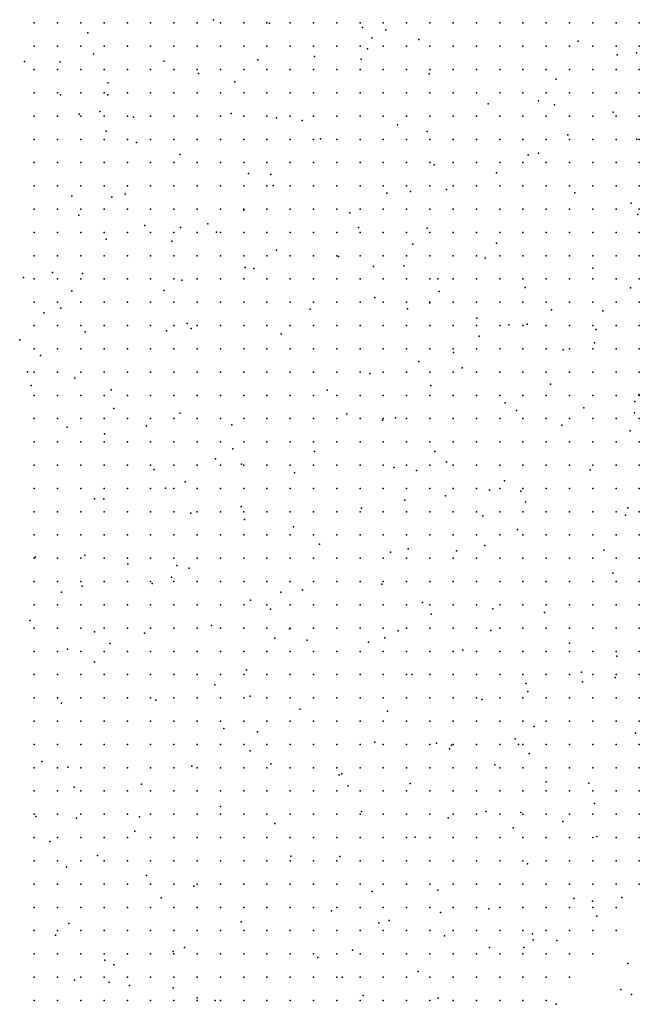
# Model space of a CAD drawing. Units: metres. Extents: x 267488 to 287488, y 8958402 to 8978402.
# Drawn here: x 286717 to 286850, y 8962291 to 8962503 of the extents above; entities that cross this region are included whole.
import ezdxf

# ---------------------------------------------------------------- set-up
doc = ezdxf.new("R2010")
doc.units = ezdxf.units.M
doc.header["$MEASUREMENT"] = 0
doc.layers.add('LIDAR_Model_Key_Point_Mass_Poin', color=7, linetype='Continuous')
doc.layers.add('LIDAR_Unclassified', color=7, linetype='Continuous')

msp = doc.modelspace()

# ---------------------------------------------------------------- linework, layer by layer
at = {"layer": 'LIDAR_Model_Key_Point_Mass_Poin'}
for p in [(286758.67, 8962502.6, 114.07), (286770.66, 8962501.82, 113.5), (286731.63, 8962499.81, 114.49), (286790.68, 8962500.92, 113.55), (286795.68, 8962500.43, 112.98), (286792.66, 8962498.73, 113), (286802.79, 8962498.35, 112.98), (286836.97, 8962498.02, 111.07), (286732.83, 8962495.26, 114.54), (286791.73, 8962496.33, 113.03), (286845.4, 8962495.04, 110.54), (286849.52, 8962495.48, 109.48), (286718.04, 8962493.59, 114.45), (286725.66, 8962493.57, 114.61), (286748.04, 8962493.71, 114.14), (286768.13, 8962493.96, 114), (286780.33, 8962494.68, 113.57), (286790.36, 8962494.14, 113.08), (286755.4, 8962491.01, 114.03), (286805, 8962490.94, 113.12), (286736.01, 8962489.02, 114.55), (286763.23, 8962489.25, 114.09), (286832.3, 8962489.81, 112.12), (286725.74, 8962486.48, 114.05), (286735.93, 8962486.44, 114.41), (286817.67, 8962484.55, 112.55), (286828.45, 8962485.19, 112.05), (286729.78, 8962482.31, 114.02), (286734.18, 8962482.9, 114.05), (286762.46, 8962482.43, 114.05), (286831.89, 8962484.28, 112.14), (286844.55, 8962482.7, 111.13), (286741.46, 8962481.66, 113.99), (286772.14, 8962481.54, 114.07), (286777.67, 8962480.93, 114.46), (286735.55, 8962478.67, 114.52), (286798.19, 8962479.99, 113.05), (286804.53, 8962478.6, 113), (286742.11, 8962476.24, 114.1), (286781.65, 8962477, 113.92), (286834.79, 8962477.87, 111.99), (286849.6, 8962476.92, 110.54), (286828.5, 8962473.95, 112.1), (286751.47, 8962473.67, 114.02), (286826.27, 8962473.54, 112.08), (286806.02, 8962471.43, 112.55), (286819.44, 8962469.71, 112.05), (286766.16, 8962469.57, 114.06), (286770.98, 8962469.34, 113.65), (286771.46, 8962466.95, 113.57), (286801, 8962465.68, 113.06), (286808.72, 8962466.15, 112.51), (286836.31, 8962465.4, 111.07), (286728.23, 8962464.65, 113.53), (286736.76, 8962464.47, 114.02), (286739.66, 8962465.14, 113.66), (286795.89, 8962465.35, 113.1), (286765.17, 8962461.65, 113.53), (286848.42, 8962463.2, 110.69), (286729.73, 8962460.57, 113.15), (286787.9, 8962461.13, 113.43), (286849.81, 8962460.73, 110.47), (286743.88, 8962458.36, 113.56), (286751.53, 8962457.97, 113.48), (286757.45, 8962458.76, 113.53), (286759.27, 8962456.95, 113.9), (286789.8, 8962457.92, 113.61), (286804.56, 8962457.82, 112.5), (286735.6, 8962455.44, 113.52), (286749.69, 8962455.01, 113.55), (286772.18, 8962453.08, 113.46), (286801.46, 8962454.39, 113.23), (286819.45, 8962454.61, 111.45), (286785.47, 8962451.71, 113), (286817, 8962451.36, 111.58), (286765.42, 8962449.37, 113.64), (286767.3, 8962449.18, 113.2), (286793.01, 8962449.56, 112.59), (286799.54, 8962449.71, 112.56), (286840.17, 8962449.19, 109.53), (286717.79, 8962447.2, 112.02), (286724.02, 8962448.3, 112.54), (286730.49, 8962448.06, 112.93), (286751.82, 8962446.64, 113.15), (286806.81, 8962446.94, 112.04), (286728.18, 8962444.37, 113.08), (286748.01, 8962444.43, 113.1), (286825.64, 8962445.04, 110.5), (286848.24, 8962445.01, 109.05), (286793.31, 8962442.88, 112.15), (286807.11, 8962444.2, 112.14), (286725.85, 8962440.65, 112.55), (286779.43, 8962440.4, 113.04), (286800.3, 8962440.46, 111.52), (286805.11, 8962441.75, 111.53), (286831.28, 8962440.24, 109.45), (286842.29, 8962440.06, 108.5), (286722.15, 8962439.59, 112.6), (286815.25, 8962438.45, 111.16), (286748.56, 8962435.77, 113.05), (286752.99, 8962437.33, 113), (286753.82, 8962436.26, 113.17), (286822.11, 8962437.07, 110.58), (286826.02, 8962437.2, 110.59), (286840.76, 8962436.04, 108.11), (286716.99, 8962433.83, 111.55), (286731.07, 8962435.51, 112.91), (286773.18, 8962435.1, 113.02), (286815.75, 8962434.59, 110.5), (286833.74, 8962431.68, 108.56), (286840.47, 8962433.16, 108.09), (286721.43, 8962430.42, 112), (286810.24, 8962431.11, 109.91), (286802.76, 8962429.2, 111.08), (286812.05, 8962427.83, 109.62), (286718.69, 8962426.95, 112.12), (286728.82, 8962425.59, 112.69), (286792.22, 8962426.62, 111.55), (286719.43, 8962424.01, 111.92), (286805.36, 8962424.04, 109.98), (286831.08, 8962424.26, 108.17), (286736.67, 8962423.06, 112.55), (286783.03, 8962423.02, 112.68), (286850.06, 8962422.06, 107.03), (286737.19, 8962419.08, 112.55), (286821.34, 8962420.31, 108.55), (286838.18, 8962419.22, 107.16), (286849.14, 8962420.57, 106.98), (286751.42, 8962418.03, 112.49), (286787.31, 8962417.89, 112.05), (286797.71, 8962417.09, 110.56), (286823.72, 8962418.61, 108.58), (286849.09, 8962418.17, 107.09), (286727.2, 8962415.09, 112.14), (286744.23, 8962415.33, 112.56), (286762.58, 8962415.58, 112.55), (286794.96, 8962416.57, 111.57), (286833.47, 8962415.5, 107.46), (286735.22, 8962413.59, 112.57), (286848.15, 8962414.3, 106.6), (286762.78, 8962410.41, 112.59), (286759.05, 8962408.26, 112.59), (286780.34, 8962409.81, 111.98), (286806.21, 8962409.83, 109.06), (286764.68, 8962407.1, 112.53), (286797.37, 8962406.39, 110.46), (286808.67, 8962407.64, 108.59), (286745.91, 8962405.96, 112.54), (286776.02, 8962405.23, 111.69), (286802.25, 8962405.77, 109.54), (286839.55, 8962405.9, 106.41), (286748.33, 8962401.98, 112.03), (286752.53, 8962403.33, 112.04), (286821.16, 8962403.52, 106.97), (286808.51, 8962400.33, 108.91), (286817.97, 8962401.51, 107.13), (286824.66, 8962401.29, 107.03), (286733.09, 8962399.68, 112.04), (286735.08, 8962399.68, 112.06), (286764.57, 8962398.01, 112.05), (286799.77, 8962399.4, 110.02), (286825.71, 8962399.05, 106.55), (286847.68, 8962397.75, 105.15), (286753.74, 8962396.55, 112.05), (286790.46, 8962397.62, 110.58), (286816.53, 8962396.03, 106.99), (286847.15, 8962396.12, 105.12), (286765.3, 8962395.21, 112.05), (286775.86, 8962393.64, 111.03), (286823.99, 8962393.08, 105.97), (286781.43, 8962389.93, 110), (286816.96, 8962389.62, 106.45), (286720.35, 8962387.16, 111.03), (286730.97, 8962387.59, 111.64), (286796.69, 8962388.23, 109.12), (286800.5, 8962388.93, 109.09), (286810.88, 8962388.47, 107.94), (286842.51, 8962388.62, 104.91), (286740.22, 8962385.71, 111.49), (286750.76, 8962385.31, 112.08), (286753.44, 8962384.78, 111.52), (286844.47, 8962383.7, 104.43), (286730.38, 8962380.9, 111.05), (286745.43, 8962381.48, 111.17), (286749.64, 8962382.84, 111.57), (286794.83, 8962381.35, 108.2), (286726, 8962379.61, 111.05), (286773.1, 8962379.59, 110.05), (286777.73, 8962380.12, 109.5), (286766.59, 8962377.89, 110.64), (286803.57, 8962377.37, 107.06), (286770.86, 8962375.95, 110.86), (286805.4, 8962374.91, 107.02), (286818.67, 8962376.02, 105.07), (286829.77, 8962375.23, 104.13), (286719.23, 8962373.49, 110.43), (286758.18, 8962372.43, 111.02), (286733.1, 8962371.11, 110.99), (286743.81, 8962370.83, 111.16), (286775, 8962371.72, 110.42), (286798.29, 8962371.27, 107.1), (286818.21, 8962371.39, 105.02), (286736.46, 8962368.6, 110.61), (286771.85, 8962369.75, 110.13), (286778.76, 8962369.3, 109.59), (286791.96, 8962368.86, 108.13), (286795.44, 8962369.78, 107.53), (286835.15, 8962368.64, 103.6), (286727.26, 8962367.33, 110.94), (286812.23, 8962367.16, 105.42), (286733.03, 8962364.63, 110.52), (286845.34, 8962365.87, 103.12), (286765.72, 8962362.95, 110.49), (286801.31, 8962361.91, 107.17), (286837.73, 8962362.43, 103.49), (286758.89, 8962359.7, 111.11), (286825.8, 8962359.95, 103.98), (286837.95, 8962360.33, 103.19), (286844.97, 8962361.29, 103.1), (286826.2, 8962358.24, 103.65), (286725.94, 8962355.74, 110.06), (286746.23, 8962356.39, 110.55), (286766.49, 8962357.26, 110.54), (286816.28, 8962356.55, 104.61), (286777.28, 8962354.48, 109.55), (286796, 8962354.02, 107.5), (286760.84, 8962350.32, 110.55), (286768.1, 8962349.57, 109.97), (286827.54, 8962350.75, 103.55), (286849.3, 8962349.31, 102.56), (286793.29, 8962347.36, 107.05), (286806.59, 8962347.16, 106.05), (286823.48, 8962348.11, 104), (286766.55, 8962345.52, 110.62), (286809.32, 8962345.97, 105.56), (286809.78, 8962346.71, 105.55), (286824.15, 8962346.89, 104.06), (286826.5, 8962344.96, 104.1), (286721.76, 8962343.2, 109.56), (286770.95, 8962342.69, 109.5), (286727.37, 8962342, 109.59), (286753.95, 8962342.24, 110.46), (286786.19, 8962340.6, 108.01), (286819.06, 8962342.53, 105.45), (286785.63, 8962340.33, 108.14), (286800.87, 8962338.53, 107.5), (286830.1, 8962338.84, 104.16), (286839.29, 8962338.55, 102.56), (286728.69, 8962337.71, 109.45), (286743.15, 8962338.35, 110.07), (286787.54, 8962338.03, 108.47), (286760.15, 8962333.56, 110.41), (286790.44, 8962332.47, 108.61), (286817.26, 8962332.46, 106.93), (286824.66, 8962332.3, 105.54), (286840.53, 8962334.2, 102.42), (286720.46, 8962331.42, 109.04), (286729.19, 8962331.02, 109.59), (286742.71, 8962331.37, 110.18), (286809.07, 8962331.13, 107.59), (286833.73, 8962330.35, 103.55), (286741.75, 8962328.24, 109.55), (286771.78, 8962329.89, 109.64), (286823.03, 8962328.96, 105.91), (286723.46, 8962326.03, 109.53), (286801.95, 8962326.99, 108.05), (286840.98, 8962327.14, 102.13), (286733.68, 8962323.06, 109.6), (286775.25, 8962322.86, 109.55), (286785.8, 8962322.78, 109.05), (286727.08, 8962320.59, 109.09), (286826.12, 8962321.25, 104.64), (286744.21, 8962318.7, 109.41), (286754.38, 8962316.46, 109.57), (286792.73, 8962315.27, 108.06), (286806.82, 8962315.61, 105.66), (286747.4, 8962313.94, 109.68), (286836.08, 8962313.82, 102.08), (286840.08, 8962313.21, 101.57), (286846.36, 8962314.03, 101.59), (286783.97, 8962311.11, 108.96), (286817.82, 8962311.6, 104.05), (286796.39, 8962309.04, 107.13), (286807.41, 8962310.78, 105.68), (286841.04, 8962310.02, 101.52), (286727.53, 8962308.39, 109.37), (286764.58, 8962308.79, 109.56), (286794.15, 8962308.59, 107.51), (286724.72, 8962305.93, 109.04), (286808.3, 8962305.78, 104.59), (286827.18, 8962306.21, 103.11), (286827.32, 8962304.92, 102.59), (286832.41, 8962304.79, 102.05), (286752.43, 8962303.26, 109.12), (286788.5, 8962302.67, 107.95), (286817.96, 8962303.28, 102.97), (286825.34, 8962303.23, 102.56), (286735.26, 8962300.55, 109.05), (286749.96, 8962302.4, 109.07), (286781.07, 8962301.11, 108.52), (286737.23, 8962299.54, 109.04), (286847.64, 8962299.83, 101.01), (286728.76, 8962296.26, 108.98), (286786.28, 8962296.91, 107.54), (286802.58, 8962298.12, 104.56), (286736.21, 8962295.83, 109.64), (286740.58, 8962295.11, 108.99), (286749.99, 8962294.63, 109.06), (286846.13, 8962294.24, 100.48), (286755.14, 8962292.47, 109.09), (286790.81, 8962292.94, 106.47), (286806.93, 8962292.35, 103.99), (286848.46, 8962293.2, 100.62), (286759.03, 8962291.88, 108.66), (286832.26, 8962291.06, 101.05)]:
    msp.add_point(p, dxfattribs=at)
at = {"layer": 'LIDAR_Unclassified'}
for p in [(286720.13, 8962501.89, 117.7), (286725.13, 8962501.89, 117.82), (286730.13, 8962501.89, 117.89), (286735.13, 8962501.89, 117.78), (286740.13, 8962501.89, 116.61), (286745.13, 8962501.89, 114.21), (286750.13, 8962501.89, 112.72), (286755.13, 8962501.89, 112.6), (286760.13, 8962501.89, 112.78), (286765.13, 8962501.89, 112.99), (286770.13, 8962501.89, 113.2), (286775.13, 8962501.89, 113.42), (286780.13, 8962501.89, 113.62), (286785.13, 8962501.89, 113.68), (286790.13, 8962501.89, 113.65), (286795.13, 8962501.89, 113.66), (286800.13, 8962501.89, 113.69), (286805.13, 8962501.89, 113.71), (286810.13, 8962501.89, 113.67), (286815.13, 8962501.89, 113.6), (286820.13, 8962501.89, 113.53), (286825.13, 8962501.89, 113.49), (286830.13, 8962501.89, 113.44), (286835.13, 8962501.89, 113.35), (286840.13, 8962501.89, 113.2), (286845.13, 8962501.89, 112.96), (286850.13, 8962501.89, 112.64), (286720.13, 8962496.89, 117.5), (286725.13, 8962496.89, 117.61), (286730.13, 8962496.89, 117.56), (286735.13, 8962496.89, 116.92), (286740.13, 8962496.89, 115.08), (286745.13, 8962496.89, 112.84), (286750.13, 8962496.89, 111.99), (286755.13, 8962496.89, 112.17), (286760.13, 8962496.89, 112.43), (286765.13, 8962496.89, 112.7), (286770.13, 8962496.89, 112.94), (286775.13, 8962496.89, 113.18), (286780.13, 8962496.89, 113.41), (286785.13, 8962496.89, 113.51), (286790.13, 8962496.89, 113.52), (286795.13, 8962496.89, 113.54), (286800.13, 8962496.89, 113.6), (286805.13, 8962496.89, 113.63), (286810.13, 8962496.89, 113.59), (286815.13, 8962496.89, 113.51), (286820.13, 8962496.89, 113.44), (286825.13, 8962496.89, 113.37), (286830.13, 8962496.89, 113.3), (286835.13, 8962496.89, 113.22), (286840.13, 8962496.89, 113.11), (286845.13, 8962496.89, 112.89), (286850.13, 8962496.89, 112.54), (286720.13, 8962491.89, 117.31), (286725.13, 8962491.89, 117.36), (286730.13, 8962491.89, 116.81), (286735.13, 8962491.89, 114.98), (286740.13, 8962491.89, 112.75), (286745.13, 8962491.89, 111.6), (286750.13, 8962491.89, 111.51), (286755.13, 8962491.89, 111.77), (286760.13, 8962491.89, 112.11), (286765.13, 8962491.89, 112.45), (286770.13, 8962491.89, 112.75), (286775.13, 8962491.89, 113.01), (286780.13, 8962491.89, 113.22), (286785.13, 8962491.89, 113.32), (286790.13, 8962491.89, 113.36), (286795.13, 8962491.89, 113.41), (286800.13, 8962491.89, 113.49), (286805.13, 8962491.89, 113.55), (286810.13, 8962491.89, 113.52), (286815.13, 8962491.89, 113.43), (286820.13, 8962491.89, 113.33), (286825.13, 8962491.89, 113.23), (286830.13, 8962491.89, 113.09), (286835.13, 8962491.89, 112.97), (286840.13, 8962491.89, 112.84), (286845.13, 8962491.89, 112.65), (286850.13, 8962491.89, 112.36), (286720.13, 8962486.89, 117.12), (286725.13, 8962486.89, 117.01), (286730.13, 8962486.89, 115.63), (286735.13, 8962486.89, 112.78), (286740.13, 8962486.89, 111.01), (286745.13, 8962486.89, 110.88), (286750.13, 8962486.89, 111.11), (286755.13, 8962486.89, 111.44), (286760.13, 8962486.89, 111.85), (286765.13, 8962486.89, 112.27), (286770.13, 8962486.89, 112.63), (286775.13, 8962486.89, 112.9), (286780.13, 8962486.89, 113.07), (286785.13, 8962486.89, 113.15), (286790.13, 8962486.89, 113.2), (286795.13, 8962486.89, 113.25), (286800.13, 8962486.89, 113.34), (286805.13, 8962486.89, 113.42), (286810.13, 8962486.89, 113.42), (286815.13, 8962486.89, 113.32), (286820.13, 8962486.89, 113.21), (286825.13, 8962486.89, 113.08), (286830.13, 8962486.89, 112.88), (286835.13, 8962486.89, 112.66), (286840.13, 8962486.89, 112.46), (286845.13, 8962486.89, 112.27), (286850.13, 8962486.89, 112.05), (286720.13, 8962481.89, 116.79), (286725.13, 8962481.89, 116.07), (286730.13, 8962481.89, 113.91), (286735.13, 8962481.89, 111.28), (286740.13, 8962481.89, 110.3), (286745.13, 8962481.89, 110.51), (286750.13, 8962481.89, 110.79), (286755.13, 8962481.89, 111.16), (286760.13, 8962481.89, 111.64), (286765.13, 8962481.89, 112.13), (286770.13, 8962481.89, 112.55), (286775.13, 8962481.89, 112.83), (286780.13, 8962481.89, 112.97), (286785.13, 8962481.89, 113.04), (286790.13, 8962481.89, 113.08), (286795.13, 8962481.89, 113.13), (286800.13, 8962481.89, 113.21), (286805.13, 8962481.89, 113.28), (286810.13, 8962481.89, 113.28), (286815.13, 8962481.89, 113.21), (286820.13, 8962481.89, 113.1), (286825.13, 8962481.89, 112.95), (286830.13, 8962481.89, 112.69), (286835.13, 8962481.89, 112.39), (286840.13, 8962481.89, 112.1), (286845.13, 8962481.89, 111.86), (286850.13, 8962481.89, 111.65), (286720.13, 8962476.89, 115.98), (286725.13, 8962476.89, 113.91), (286730.13, 8962476.89, 111.36), (286735.13, 8962476.89, 110.03), (286740.13, 8962476.89, 109.93), (286745.13, 8962476.89, 110.21), (286750.13, 8962476.89, 110.54), (286755.13, 8962476.89, 110.96), (286760.13, 8962476.89, 111.48), (286765.13, 8962476.89, 112.02), (286770.13, 8962476.89, 112.47), (286775.13, 8962476.89, 112.76), (286780.13, 8962476.89, 112.9), (286785.13, 8962476.89, 112.95), (286790.13, 8962476.89, 113), (286795.13, 8962476.89, 113.04), (286800.13, 8962476.89, 113.1), (286805.13, 8962476.89, 113.14), (286810.13, 8962476.89, 113.14), (286815.13, 8962476.89, 113.09), (286820.13, 8962476.89, 113), (286825.13, 8962476.89, 112.84), (286830.13, 8962476.89, 112.54), (286835.13, 8962476.89, 112.17), (286840.13, 8962476.89, 111.83), (286845.13, 8962476.89, 111.52), (286850.13, 8962476.89, 111.22), (286720.13, 8962471.89, 114.73), (286725.13, 8962471.89, 111.56), (286730.13, 8962471.89, 109.58), (286735.13, 8962471.89, 109.42), (286740.13, 8962471.89, 109.66), (286745.13, 8962471.89, 109.98), (286750.13, 8962471.89, 110.37), (286755.13, 8962471.89, 110.84), (286760.13, 8962471.89, 111.39), (286765.13, 8962471.89, 111.94), (286770.13, 8962471.89, 112.38), (286775.13, 8962471.89, 112.67), (286780.13, 8962471.89, 112.8), (286785.13, 8962471.89, 112.85), (286790.13, 8962471.89, 112.89), (286795.13, 8962471.89, 112.94), (286800.13, 8962471.89, 112.98), (286805.13, 8962471.89, 113.01), (286810.13, 8962471.89, 112.99), (286815.13, 8962471.89, 112.96), (286820.13, 8962471.89, 112.9), (286825.13, 8962471.89, 112.74), (286830.13, 8962471.89, 112.42), (286835.13, 8962471.89, 112.01), (286840.13, 8962471.89, 111.61), (286845.13, 8962471.89, 111.23), (286850.13, 8962471.89, 110.82), (286720.13, 8962466.89, 112.97), (286725.13, 8962466.89, 110.12), (286730.13, 8962466.89, 109.03), (286735.13, 8962466.89, 109.22), (286740.13, 8962466.89, 109.5), (286745.13, 8962466.89, 109.86), (286750.13, 8962466.89, 110.28), (286755.13, 8962466.89, 110.79), (286760.13, 8962466.89, 111.37), (286765.13, 8962466.89, 111.89), (286770.13, 8962466.89, 112.3), (286775.13, 8962466.89, 112.57), (286780.13, 8962466.89, 112.68), (286785.13, 8962466.89, 112.72), (286790.13, 8962466.89, 112.75), (286795.13, 8962466.89, 112.79), (286800.13, 8962466.89, 112.84), (286805.13, 8962466.89, 112.86), (286810.13, 8962466.89, 112.85), (286815.13, 8962466.89, 112.82), (286820.13, 8962466.89, 112.78), (286825.13, 8962466.89, 112.64), (286830.13, 8962466.89, 112.33), (286835.13, 8962466.89, 111.89), (286840.13, 8962466.89, 111.42), (286845.13, 8962466.89, 110.95), (286850.13, 8962466.89, 110.43), (286720.13, 8962461.89, 110.37), (286725.13, 8962461.89, 108.95), (286730.13, 8962461.89, 108.84), (286735.13, 8962461.89, 109.1), (286740.13, 8962461.89, 109.44), (286745.13, 8962461.89, 109.84), (286750.13, 8962461.89, 110.29), (286755.13, 8962461.89, 110.82), (286760.13, 8962461.89, 111.38), (286765.13, 8962461.89, 111.85), (286770.13, 8962461.89, 112.2), (286775.13, 8962461.89, 112.45), (286780.13, 8962461.89, 112.57), (286785.13, 8962461.89, 112.61), (286790.13, 8962461.89, 112.63), (286795.13, 8962461.89, 112.65), (286800.13, 8962461.89, 112.69), (286805.13, 8962461.89, 112.72), (286810.13, 8962461.89, 112.7), (286815.13, 8962461.89, 112.67), (286820.13, 8962461.89, 112.62), (286825.13, 8962461.89, 112.5), (286830.13, 8962461.89, 112.23), (286835.13, 8962461.89, 111.79), (286840.13, 8962461.89, 111.26), (286845.13, 8962461.89, 110.67), (286850.13, 8962461.89, 110.07), (286720.13, 8962456.89, 108.54), (286725.13, 8962456.89, 108.36), (286730.13, 8962456.89, 108.65), (286735.13, 8962456.89, 109.03), (286740.13, 8962456.89, 109.47), (286745.13, 8962456.89, 109.93), (286750.13, 8962456.89, 110.4), (286755.13, 8962456.89, 110.91), (286760.13, 8962456.89, 111.42), (286765.13, 8962456.89, 111.81), (286770.13, 8962456.89, 112.1), (286775.13, 8962456.89, 112.33), (286780.13, 8962456.89, 112.48), (286785.13, 8962456.89, 112.54), (286790.13, 8962456.89, 112.55), (286795.13, 8962456.89, 112.55), (286800.13, 8962456.89, 112.57), (286805.13, 8962456.89, 112.59), (286810.13, 8962456.89, 112.56), (286815.13, 8962456.89, 112.49), (286820.13, 8962456.89, 112.42), (286825.13, 8962456.89, 112.29), (286830.13, 8962456.89, 112.04), (286835.13, 8962456.89, 111.64), (286840.13, 8962456.89, 111.1), (286845.13, 8962456.89, 110.42), (286850.13, 8962456.89, 109.76), (286720.13, 8962451.89, 107.93), (286725.13, 8962451.89, 108.12), (286730.13, 8962451.89, 108.53), (286735.13, 8962451.89, 109.04), (286740.13, 8962451.89, 109.59), (286745.13, 8962451.89, 110.1), (286750.13, 8962451.89, 110.58), (286755.13, 8962451.89, 111.05), (286760.13, 8962451.89, 111.47), (286765.13, 8962451.89, 111.79), (286770.13, 8962451.89, 112.02), (286775.13, 8962451.89, 112.22), (286780.13, 8962451.89, 112.39), (286785.13, 8962451.89, 112.48), (286790.13, 8962451.89, 112.49), (286795.13, 8962451.89, 112.46), (286800.13, 8962451.89, 112.46), (286805.13, 8962451.89, 112.48), (286810.13, 8962451.89, 112.42), (286815.13, 8962451.89, 112.29), (286820.13, 8962451.89, 112.16), (286825.13, 8962451.89, 112.01), (286830.13, 8962451.89, 111.76), (286835.13, 8962451.89, 111.39), (286840.13, 8962451.89, 110.88), (286845.13, 8962451.89, 110.2), (286850.13, 8962451.89, 109.5), (286720.13, 8962446.89, 107.64), (286725.13, 8962446.89, 107.9), (286730.13, 8962446.89, 108.45), (286735.13, 8962446.89, 109.1), (286740.13, 8962446.89, 109.74), (286745.13, 8962446.89, 110.31), (286750.13, 8962446.89, 110.78), (286755.13, 8962446.89, 111.19), (286760.13, 8962446.89, 111.53), (286765.13, 8962446.89, 111.78), (286770.13, 8962446.89, 111.96), (286775.13, 8962446.89, 112.12), (286780.13, 8962446.89, 112.27), (286785.13, 8962446.89, 112.36), (286790.13, 8962446.89, 112.36), (286795.13, 8962446.89, 112.33), (286800.13, 8962446.89, 112.33), (286805.13, 8962446.89, 112.35), (286810.13, 8962446.89, 112.28), (286815.13, 8962446.89, 112.1), (286820.13, 8962446.89, 111.89), (286825.13, 8962446.89, 111.69), (286830.13, 8962446.89, 111.44), (286835.13, 8962446.89, 111.09), (286840.13, 8962446.89, 110.64), (286845.13, 8962446.89, 110.02), (286850.13, 8962446.89, 109.33), (286720.13, 8962441.89, 107.35), (286725.13, 8962441.89, 107.66), (286730.13, 8962441.89, 108.34), (286735.13, 8962441.89, 109.12), (286740.13, 8962441.89, 109.83), (286745.13, 8962441.89, 110.41), (286750.13, 8962441.89, 110.88), (286755.13, 8962441.89, 111.25), (286760.13, 8962441.89, 111.52), (286765.13, 8962441.89, 111.71), (286770.13, 8962441.89, 111.85), (286775.13, 8962441.89, 111.99), (286780.13, 8962441.89, 112.1), (286785.13, 8962441.89, 112.16), (286790.13, 8962441.89, 112.16), (286795.13, 8962441.89, 112.16), (286800.13, 8962441.89, 112.17), (286805.13, 8962441.89, 112.18), (286810.13, 8962441.89, 112.11), (286815.13, 8962441.89, 111.89), (286820.13, 8962441.89, 111.61), (286825.13, 8962441.89, 111.35), (286830.13, 8962441.89, 111.09), (286835.13, 8962441.89, 110.77), (286840.13, 8962441.89, 110.37), (286845.13, 8962441.89, 109.85), (286850.13, 8962441.89, 109.21), (286720.13, 8962436.89, 107.04), (286725.13, 8962436.89, 107.38), (286730.13, 8962436.89, 108.13), (286735.13, 8962436.89, 109), (286740.13, 8962436.89, 109.74), (286745.13, 8962436.89, 110.3), (286750.13, 8962436.89, 110.75), (286755.13, 8962436.89, 111.11), (286760.13, 8962436.89, 111.36), (286765.13, 8962436.89, 111.54), (286770.13, 8962436.89, 111.69), (286775.13, 8962436.89, 111.82), (286780.13, 8962436.89, 111.91), (286785.13, 8962436.89, 111.94), (286790.13, 8962436.89, 111.96), (286795.13, 8962436.89, 111.99), (286800.13, 8962436.89, 112.01), (286805.13, 8962436.89, 112), (286810.13, 8962436.89, 111.9), (286815.13, 8962436.89, 111.64), (286820.13, 8962436.89, 111.3), (286825.13, 8962436.89, 110.97), (286830.13, 8962436.89, 110.68), (286835.13, 8962436.89, 110.38), (286840.13, 8962436.89, 110.04), (286845.13, 8962436.89, 109.61), (286850.13, 8962436.89, 109.03), (286720.13, 8962431.89, 106.69), (286725.13, 8962431.89, 107.06), (286730.13, 8962431.89, 107.82), (286735.13, 8962431.89, 108.67), (286740.13, 8962431.89, 109.4), (286745.13, 8962431.89, 109.95), (286750.13, 8962431.89, 110.39), (286755.13, 8962431.89, 110.76), (286760.13, 8962431.89, 111.05), (286765.13, 8962431.89, 111.28), (286770.13, 8962431.89, 111.47), (286775.13, 8962431.89, 111.63), (286780.13, 8962431.89, 111.72), (286785.13, 8962431.89, 111.75), (286790.13, 8962431.89, 111.8), (286795.13, 8962431.89, 111.86), (286800.13, 8962431.89, 111.85), (286805.13, 8962431.89, 111.79), (286810.13, 8962431.89, 111.63), (286815.13, 8962431.89, 111.32), (286820.13, 8962431.89, 110.92), (286825.13, 8962431.89, 110.52), (286830.13, 8962431.89, 110.17), (286835.13, 8962431.89, 109.87), (286840.13, 8962431.89, 109.57), (286845.13, 8962431.89, 109.21), (286850.13, 8962431.89, 108.7), (286720.13, 8962426.89, 106.29), (286725.13, 8962426.89, 106.71), (286730.13, 8962426.89, 107.41), (286735.13, 8962426.89, 108.17), (286740.13, 8962426.89, 108.87), (286745.13, 8962426.89, 109.43), (286750.13, 8962426.89, 109.91), (286755.13, 8962426.89, 110.32), (286760.13, 8962426.89, 110.68), (286765.13, 8962426.89, 111), (286770.13, 8962426.89, 111.25), (286775.13, 8962426.89, 111.42), (286780.13, 8962426.89, 111.51), (286785.13, 8962426.89, 111.57), (286790.13, 8962426.89, 111.65), (286795.13, 8962426.89, 111.71), (286800.13, 8962426.89, 111.65), (286805.13, 8962426.89, 111.51), (286810.13, 8962426.89, 111.3), (286815.13, 8962426.89, 110.96), (286820.13, 8962426.89, 110.5), (286825.13, 8962426.89, 110.03), (286830.13, 8962426.89, 109.63), (286835.13, 8962426.89, 109.3), (286840.13, 8962426.89, 109), (286845.13, 8962426.89, 108.66), (286850.13, 8962426.89, 108.21), (286720.13, 8962421.89, 105.91), (286725.13, 8962421.89, 106.38), (286730.13, 8962421.89, 106.99), (286735.13, 8962421.89, 107.64), (286740.13, 8962421.89, 108.28), (286745.13, 8962421.89, 108.89), (286750.13, 8962421.89, 109.43), (286755.13, 8962421.89, 109.91), (286760.13, 8962421.89, 110.35), (286765.13, 8962421.89, 110.75), (286770.13, 8962421.89, 111.05), (286775.13, 8962421.89, 111.22), (286780.13, 8962421.89, 111.3), (286785.13, 8962421.89, 111.37), (286790.13, 8962421.89, 111.45), (286795.13, 8962421.89, 111.5), (286800.13, 8962421.89, 111.42), (286805.13, 8962421.89, 111.24), (286810.13, 8962421.89, 110.99), (286815.13, 8962421.89, 110.64), (286820.13, 8962421.89, 110.17), (286825.13, 8962421.89, 109.66), (286830.13, 8962421.89, 109.2), (286835.13, 8962421.89, 108.82), (286840.13, 8962421.89, 108.45), (286845.13, 8962421.89, 108.07), (286850.13, 8962421.89, 107.64), (286720.13, 8962416.89, 105.64), (286725.13, 8962416.89, 106.16), (286730.13, 8962416.89, 106.71), (286735.13, 8962416.89, 107.26), (286740.13, 8962416.89, 107.85), (286745.13, 8962416.89, 108.47), (286750.13, 8962416.89, 109.08), (286755.13, 8962416.89, 109.63), (286760.13, 8962416.89, 110.12), (286765.13, 8962416.89, 110.56), (286770.13, 8962416.89, 110.88), (286775.13, 8962416.89, 111.05), (286780.13, 8962416.89, 111.12), (286785.13, 8962416.89, 111.18), (286790.13, 8962416.89, 111.25), (286795.13, 8962416.89, 111.3), (286800.13, 8962416.89, 111.22), (286805.13, 8962416.89, 111.03), (286810.13, 8962416.89, 110.78), (286815.13, 8962416.89, 110.45), (286820.13, 8962416.89, 110), (286825.13, 8962416.89, 109.47), (286830.13, 8962416.89, 108.97), (286835.13, 8962416.89, 108.51), (286840.13, 8962416.89, 108.05), (286845.13, 8962416.89, 107.6), (286850.13, 8962416.89, 107.15), (286720.13, 8962411.89, 105.52), (286725.13, 8962411.89, 106.09), (286730.13, 8962411.89, 106.62), (286735.13, 8962411.89, 107.14), (286740.13, 8962411.89, 107.68), (286745.13, 8962411.89, 108.29), (286750.13, 8962411.89, 108.92), (286755.13, 8962411.89, 109.51), (286760.13, 8962411.89, 110.01), (286765.13, 8962411.89, 110.43), (286770.13, 8962411.89, 110.74), (286775.13, 8962411.89, 110.89), (286780.13, 8962411.89, 110.95), (286785.13, 8962411.89, 111.01), (286790.13, 8962411.89, 111.1), (286795.13, 8962411.89, 111.15), (286800.13, 8962411.89, 111.09), (286805.13, 8962411.89, 110.91), (286810.13, 8962411.89, 110.66), (286815.13, 8962411.89, 110.34), (286820.13, 8962411.89, 109.93), (286825.13, 8962411.89, 109.42), (286830.13, 8962411.89, 108.88), (286835.13, 8962411.89, 108.36), (286840.13, 8962411.89, 107.83), (286845.13, 8962411.89, 107.32), (286850.13, 8962411.89, 106.82), (286720.13, 8962406.89, 105.58), (286725.13, 8962406.89, 106.14), (286730.13, 8962406.89, 106.68), (286735.13, 8962406.89, 107.22), (286740.13, 8962406.89, 107.76), (286745.13, 8962406.89, 108.35), (286750.13, 8962406.89, 108.96), (286755.13, 8962406.89, 109.5), (286760.13, 8962406.89, 109.94), (286765.13, 8962406.89, 110.29), (286770.13, 8962406.89, 110.56), (286775.13, 8962406.89, 110.69), (286780.13, 8962406.89, 110.74), (286785.13, 8962406.89, 110.82), (286790.13, 8962406.89, 110.94), (286795.13, 8962406.89, 111.03), (286800.13, 8962406.89, 111.01), (286805.13, 8962406.89, 110.86), (286810.13, 8962406.89, 110.59), (286815.13, 8962406.89, 110.25), (286820.13, 8962406.89, 109.86), (286825.13, 8962406.89, 109.38), (286830.13, 8962406.89, 108.85), (286835.13, 8962406.89, 108.3), (286840.13, 8962406.89, 107.75), (286845.13, 8962406.89, 107.21), (286850.13, 8962406.89, 106.63), (286720.13, 8962401.89, 105.77), (286725.13, 8962401.89, 106.23), (286730.13, 8962401.89, 106.8), (286735.13, 8962401.89, 107.39), (286740.13, 8962401.89, 107.96), (286745.13, 8962401.89, 108.53), (286750.13, 8962401.89, 109.07), (286755.13, 8962401.89, 109.51), (286760.13, 8962401.89, 109.84), (286765.13, 8962401.89, 110.11), (286770.13, 8962401.89, 110.33), (286775.13, 8962401.89, 110.45), (286780.13, 8962401.89, 110.52), (286785.13, 8962401.89, 110.62), (286790.13, 8962401.89, 110.76), (286795.13, 8962401.89, 110.88), (286800.13, 8962401.89, 110.92), (286805.13, 8962401.89, 110.82), (286810.13, 8962401.89, 110.55), (286815.13, 8962401.89, 110.18), (286820.13, 8962401.89, 109.78), (286825.13, 8962401.89, 109.32), (286830.13, 8962401.89, 108.79), (286835.13, 8962401.89, 108.25), (286840.13, 8962401.89, 107.71), (286845.13, 8962401.89, 107.15), (286850.13, 8962401.89, 106.51), (286720.13, 8962396.89, 106.05), (286725.13, 8962396.89, 106.38), (286730.13, 8962396.89, 106.93), (286735.13, 8962396.89, 107.55), (286740.13, 8962396.89, 108.14), (286745.13, 8962396.89, 108.69), (286750.13, 8962396.89, 109.15), (286755.13, 8962396.89, 109.48), (286760.13, 8962396.89, 109.72), (286765.13, 8962396.89, 109.93), (286770.13, 8962396.89, 110.1), (286775.13, 8962396.89, 110.23), (286780.13, 8962396.89, 110.32), (286785.13, 8962396.89, 110.44), (286790.13, 8962396.89, 110.58), (286795.13, 8962396.89, 110.7), (286800.13, 8962396.89, 110.77), (286805.13, 8962396.89, 110.72), (286810.13, 8962396.89, 110.47), (286815.13, 8962396.89, 110.11), (286820.13, 8962396.89, 109.7), (286825.13, 8962396.89, 109.23), (286830.13, 8962396.89, 108.69), (286835.13, 8962396.89, 108.13), (286840.13, 8962396.89, 107.6), (286845.13, 8962396.89, 107.05), (286850.13, 8962396.89, 106.42), (286720.13, 8962391.89, 106.44), (286725.13, 8962391.89, 106.61), (286730.13, 8962391.89, 107.04), (286735.13, 8962391.89, 107.61), (286740.13, 8962391.89, 108.18), (286745.13, 8962391.89, 108.68), (286750.13, 8962391.89, 109.08), (286755.13, 8962391.89, 109.36), (286760.13, 8962391.89, 109.58), (286765.13, 8962391.89, 109.76), (286770.13, 8962391.89, 109.91), (286775.13, 8962391.89, 110.03), (286780.13, 8962391.89, 110.15), (286785.13, 8962391.89, 110.28), (286790.13, 8962391.89, 110.42), (286795.13, 8962391.89, 110.54), (286800.13, 8962391.89, 110.61), (286805.13, 8962391.89, 110.58), (286810.13, 8962391.89, 110.35), (286815.13, 8962391.89, 109.98), (286820.13, 8962391.89, 109.56), (286825.13, 8962391.89, 109.08), (286830.13, 8962391.89, 108.52), (286835.13, 8962391.89, 107.95), (286840.13, 8962391.89, 107.43), (286845.13, 8962391.89, 106.93), (286850.13, 8962391.89, 106.35), (286720.13, 8962386.89, 106.9), (286725.13, 8962386.89, 106.9), (286730.13, 8962386.89, 107.15), (286735.13, 8962386.89, 107.6), (286740.13, 8962386.89, 108.11), (286745.13, 8962386.89, 108.54), (286750.13, 8962386.89, 108.88), (286755.13, 8962386.89, 109.15), (286760.13, 8962386.89, 109.38), (286765.13, 8962386.89, 109.58), (286770.13, 8962386.89, 109.73), (286775.13, 8962386.89, 109.86), (286780.13, 8962386.89, 110), (286785.13, 8962386.89, 110.15), (286790.13, 8962386.89, 110.3), (286795.13, 8962386.89, 110.43), (286800.13, 8962386.89, 110.5), (286805.13, 8962386.89, 110.48), (286810.13, 8962386.89, 110.26), (286815.13, 8962386.89, 109.85), (286820.13, 8962386.89, 109.39), (286825.13, 8962386.89, 108.91), (286830.13, 8962386.89, 108.37), (286835.13, 8962386.89, 107.84), (286840.13, 8962386.89, 107.37), (286845.13, 8962386.89, 106.93), (286850.13, 8962386.89, 106.42), (286720.13, 8962381.89, 107.33), (286725.13, 8962381.89, 107.23), (286730.13, 8962381.89, 107.31), (286735.13, 8962381.89, 107.62), (286740.13, 8962381.89, 108.03), (286745.13, 8962381.89, 108.38), (286750.13, 8962381.89, 108.66), (286755.13, 8962381.89, 108.91), (286760.13, 8962381.89, 109.16), (286765.13, 8962381.89, 109.38), (286770.13, 8962381.89, 109.56), (286775.13, 8962381.89, 109.71), (286780.13, 8962381.89, 109.88), (286785.13, 8962381.89, 110.05), (286790.13, 8962381.89, 110.21), (286795.13, 8962381.89, 110.35), (286800.13, 8962381.89, 110.42), (286805.13, 8962381.89, 110.4), (286810.13, 8962381.89, 110.17), (286815.13, 8962381.89, 109.75), (286820.13, 8962381.89, 109.28), (286825.13, 8962381.89, 108.83), (286830.13, 8962381.89, 108.38), (286835.13, 8962381.89, 107.96), (286840.13, 8962381.89, 107.57), (286845.13, 8962381.89, 107.17), (286850.13, 8962381.89, 106.72), (286720.13, 8962376.89, 107.68), (286725.13, 8962376.89, 107.56), (286730.13, 8962376.89, 107.53), (286735.13, 8962376.89, 107.71), (286740.13, 8962376.89, 108), (286745.13, 8962376.89, 108.27), (286750.13, 8962376.89, 108.53), (286755.13, 8962376.89, 108.78), (286760.13, 8962376.89, 109.01), (286765.13, 8962376.89, 109.23), (286770.13, 8962376.89, 109.42), (286775.13, 8962376.89, 109.6), (286780.13, 8962376.89, 109.78), (286785.13, 8962376.89, 109.96), (286790.13, 8962376.89, 110.12), (286795.13, 8962376.89, 110.24), (286800.13, 8962376.89, 110.32), (286805.13, 8962376.89, 110.29), (286810.13, 8962376.89, 110.08), (286815.13, 8962376.89, 109.7), (286820.13, 8962376.89, 109.29), (286825.13, 8962376.89, 108.91), (286830.13, 8962376.89, 108.57), (286835.13, 8962376.89, 108.24), (286840.13, 8962376.89, 107.91), (286845.13, 8962376.89, 107.54), (286850.13, 8962376.89, 107.14), (286720.13, 8962371.89, 107.92), (286725.13, 8962371.89, 107.82), (286730.13, 8962371.89, 107.75), (286735.13, 8962371.89, 107.83), (286740.13, 8962371.89, 108.03), (286745.13, 8962371.89, 108.27), (286750.13, 8962371.89, 108.54), (286755.13, 8962371.89, 108.79), (286760.13, 8962371.89, 108.99), (286765.13, 8962371.89, 109.16), (286770.13, 8962371.89, 109.36), (286775.13, 8962371.89, 109.54), (286780.13, 8962371.89, 109.69), (286785.13, 8962371.89, 109.83), (286790.13, 8962371.89, 109.96), (286795.13, 8962371.89, 110.07), (286800.13, 8962371.89, 110.15), (286805.13, 8962371.89, 110.13), (286810.13, 8962371.89, 109.95), (286815.13, 8962371.89, 109.67), (286820.13, 8962371.89, 109.37), (286825.13, 8962371.89, 109.08), (286830.13, 8962371.89, 108.8), (286835.13, 8962371.89, 108.51), (286840.13, 8962371.89, 108.19), (286845.13, 8962371.89, 107.83), (286850.13, 8962371.89, 107.41), (286720.13, 8962366.89, 108.06), (286725.13, 8962366.89, 107.99), (286730.13, 8962366.89, 107.93), (286735.13, 8962366.89, 107.99), (286740.13, 8962366.89, 108.15), (286745.13, 8962366.89, 108.38), (286750.13, 8962366.89, 108.65), (286755.13, 8962366.89, 108.88), (286760.13, 8962366.89, 109.03), (286765.13, 8962366.89, 109.16), (286770.13, 8962366.89, 109.32), (286775.13, 8962366.89, 109.47), (286780.13, 8962366.89, 109.59), (286785.13, 8962366.89, 109.68), (286790.13, 8962366.89, 109.75), (286795.13, 8962366.89, 109.85), (286800.13, 8962366.89, 109.93), (286805.13, 8962366.89, 109.92), (286810.13, 8962366.89, 109.8), (286815.13, 8962366.89, 109.63), (286820.13, 8962366.89, 109.44), (286825.13, 8962366.89, 109.2), (286830.13, 8962366.89, 108.94), (286835.13, 8962366.89, 108.64), (286840.13, 8962366.89, 108.28), (286845.13, 8962366.89, 107.84), (286850.13, 8962366.89, 107.33), (286720.13, 8962361.89, 108.16), (286725.13, 8962361.89, 108.12), (286730.13, 8962361.89, 108.1), (286735.13, 8962361.89, 108.18), (286740.13, 8962361.89, 108.34), (286745.13, 8962361.89, 108.57), (286750.13, 8962361.89, 108.82), (286755.13, 8962361.89, 109), (286760.13, 8962361.89, 109.07), (286765.13, 8962361.89, 109.15), (286770.13, 8962361.89, 109.27), (286775.13, 8962361.89, 109.4), (286780.13, 8962361.89, 109.5), (286785.13, 8962361.89, 109.55), (286790.13, 8962361.89, 109.6), (286795.13, 8962361.89, 109.68), (286800.13, 8962361.89, 109.74), (286805.13, 8962361.89, 109.73), (286810.13, 8962361.89, 109.66), (286815.13, 8962361.89, 109.56), (286820.13, 8962361.89, 109.43), (286825.13, 8962361.89, 109.23), (286830.13, 8962361.89, 108.95), (286835.13, 8962361.89, 108.59), (286840.13, 8962361.89, 108.13), (286845.13, 8962361.89, 107.56), (286850.13, 8962361.89, 106.91), (286720.13, 8962356.89, 108.22), (286725.13, 8962356.89, 108.23), (286730.13, 8962356.89, 108.25), (286735.13, 8962356.89, 108.37), (286740.13, 8962356.89, 108.56), (286745.13, 8962356.89, 108.78), (286750.13, 8962356.89, 108.98), (286755.13, 8962356.89, 109.08), (286760.13, 8962356.89, 109.1), (286765.13, 8962356.89, 109.13), (286770.13, 8962356.89, 109.23), (286775.13, 8962356.89, 109.36), (286780.13, 8962356.89, 109.45), (286785.13, 8962356.89, 109.49), (286790.13, 8962356.89, 109.53), (286795.13, 8962356.89, 109.57), (286800.13, 8962356.89, 109.6), (286805.13, 8962356.89, 109.59), (286810.13, 8962356.89, 109.56), (286815.13, 8962356.89, 109.49), (286820.13, 8962356.89, 109.37), (286825.13, 8962356.89, 109.17), (286830.13, 8962356.89, 108.86), (286835.13, 8962356.89, 108.41), (286840.13, 8962356.89, 107.82), (286845.13, 8962356.89, 107.12), (286850.13, 8962356.89, 106.38), (286720.13, 8962351.89, 108.19), (286725.13, 8962351.89, 108.27), (286730.13, 8962351.89, 108.38), (286735.13, 8962351.89, 108.55), (286740.13, 8962351.89, 108.76), (286745.13, 8962351.89, 108.95), (286750.13, 8962351.89, 109.08), (286755.13, 8962351.89, 109.12), (286760.13, 8962351.89, 109.1), (286765.13, 8962351.89, 109.11), (286770.13, 8962351.89, 109.2), (286775.13, 8962351.89, 109.32), (286780.13, 8962351.89, 109.4), (286785.13, 8962351.89, 109.43), (286790.13, 8962351.89, 109.46), (286795.13, 8962351.89, 109.47), (286800.13, 8962351.89, 109.47), (286805.13, 8962351.89, 109.48), (286810.13, 8962351.89, 109.47), (286815.13, 8962351.89, 109.39), (286820.13, 8962351.89, 109.24), (286825.13, 8962351.89, 109.02), (286830.13, 8962351.89, 108.68), (286835.13, 8962351.89, 108.15), (286840.13, 8962351.89, 107.47), (286845.13, 8962351.89, 106.69), (286850.13, 8962351.89, 105.9), (286720.13, 8962346.89, 108.14), (286725.13, 8962346.89, 108.31), (286730.13, 8962346.89, 108.51), (286735.13, 8962346.89, 108.72), (286740.13, 8962346.89, 108.92), (286745.13, 8962346.89, 109.08), (286750.13, 8962346.89, 109.15), (286755.13, 8962346.89, 109.14), (286760.13, 8962346.89, 109.09), (286765.13, 8962346.89, 109.08), (286770.13, 8962346.89, 109.14), (286775.13, 8962346.89, 109.23), (286780.13, 8962346.89, 109.3), (286785.13, 8962346.89, 109.32), (286790.13, 8962346.89, 109.33), (286795.13, 8962346.89, 109.32), (286800.13, 8962346.89, 109.32), (286805.13, 8962346.89, 109.34), (286810.13, 8962346.89, 109.33), (286815.13, 8962346.89, 109.23), (286820.13, 8962346.89, 109.05), (286825.13, 8962346.89, 108.81), (286830.13, 8962346.89, 108.42), (286835.13, 8962346.89, 107.83), (286840.13, 8962346.89, 107.06), (286845.13, 8962346.89, 106.22), (286850.13, 8962346.89, 105.41), (286720.13, 8962341.89, 108.14), (286725.13, 8962341.89, 108.36), (286730.13, 8962341.89, 108.63), (286735.13, 8962341.89, 108.85), (286740.13, 8962341.89, 109.04), (286745.13, 8962341.89, 109.16), (286750.13, 8962341.89, 109.19), (286755.13, 8962341.89, 109.14), (286760.13, 8962341.89, 109.06), (286765.13, 8962341.89, 109.03), (286770.13, 8962341.89, 109.06), (286775.13, 8962341.89, 109.14), (286780.13, 8962341.89, 109.2), (286785.13, 8962341.89, 109.19), (286790.13, 8962341.89, 109.17), (286795.13, 8962341.89, 109.16), (286800.13, 8962341.89, 109.16), (286805.13, 8962341.89, 109.16), (286810.13, 8962341.89, 109.13), (286815.13, 8962341.89, 109.02), (286820.13, 8962341.89, 108.83), (286825.13, 8962341.89, 108.56), (286830.13, 8962341.89, 108.11), (286835.13, 8962341.89, 107.44), (286840.13, 8962341.89, 106.59), (286845.13, 8962341.89, 105.7), (286850.13, 8962341.89, 104.89), (286720.13, 8962336.89, 108.16), (286725.13, 8962336.89, 108.38), (286730.13, 8962336.89, 108.65), (286735.13, 8962336.89, 108.88), (286740.13, 8962336.89, 109.04), (286745.13, 8962336.89, 109.14), (286750.13, 8962336.89, 109.15), (286755.13, 8962336.89, 109.07), (286760.13, 8962336.89, 108.99), (286765.13, 8962336.89, 108.96), (286770.13, 8962336.89, 108.99), (286775.13, 8962336.89, 109.07), (286780.13, 8962336.89, 109.13), (286785.13, 8962336.89, 109.1), (286790.13, 8962336.89, 109.05), (286795.13, 8962336.89, 109.05), (286800.13, 8962336.89, 109.02), (286805.13, 8962336.89, 108.97), (286810.13, 8962336.89, 108.91), (286815.13, 8962336.89, 108.8), (286820.13, 8962336.89, 108.64), (286825.13, 8962336.89, 108.36), (286830.13, 8962336.89, 107.83), (286835.13, 8962336.89, 107.06), (286840.13, 8962336.89, 106.16), (286845.13, 8962336.89, 105.27), (286850.13, 8962336.89, 104.48), (286720.13, 8962331.89, 108.15), (286725.13, 8962331.89, 108.32), (286730.13, 8962331.89, 108.55), (286735.13, 8962331.89, 108.76), (286740.13, 8962331.89, 108.9), (286745.13, 8962331.89, 108.99), (286750.13, 8962331.89, 108.99), (286755.13, 8962331.89, 108.93), (286760.13, 8962331.89, 108.87), (286765.13, 8962331.89, 108.85), (286770.13, 8962331.89, 108.89), (286775.13, 8962331.89, 108.98), (286780.13, 8962331.89, 109.03), (286785.13, 8962331.89, 108.99), (286790.13, 8962331.89, 108.95), (286795.13, 8962331.89, 108.94), (286800.13, 8962331.89, 108.9), (286805.13, 8962331.89, 108.8), (286810.13, 8962331.89, 108.71), (286815.13, 8962331.89, 108.62), (286820.13, 8962331.89, 108.51), (286825.13, 8962331.89, 108.23), (286830.13, 8962331.89, 107.66), (286835.13, 8962331.89, 106.84), (286840.13, 8962331.89, 105.92), (286845.13, 8962331.89, 105.02), (286850.13, 8962331.89, 104.21), (286720.13, 8962326.89, 108.13), (286725.13, 8962326.89, 108.24), (286730.13, 8962326.89, 108.41), (286735.13, 8962326.89, 108.57), (286740.13, 8962326.89, 108.66), (286745.13, 8962326.89, 108.73), (286750.13, 8962326.89, 108.75), (286755.13, 8962326.89, 108.72), (286760.13, 8962326.89, 108.72), (286765.13, 8962326.89, 108.72), (286770.13, 8962326.89, 108.76), (286775.13, 8962326.89, 108.83), (286780.13, 8962326.89, 108.85), (286785.13, 8962326.89, 108.82), (286790.13, 8962326.89, 108.81), (286795.13, 8962326.89, 108.81), (286800.13, 8962326.89, 108.76), (286805.13, 8962326.89, 108.64), (286810.13, 8962326.89, 108.52), (286815.13, 8962326.89, 108.47), (286820.13, 8962326.89, 108.41), (286825.13, 8962326.89, 108.15), (286830.13, 8962326.89, 107.59), (286835.13, 8962326.89, 106.78), (286840.13, 8962326.89, 105.88), (286845.13, 8962326.89, 104.95), (286850.13, 8962326.89, 104.07), (286720.13, 8962321.89, 108.11), (286725.13, 8962321.89, 108.2), (286730.13, 8962321.89, 108.33), (286735.13, 8962321.89, 108.41), (286740.13, 8962321.89, 108.42), (286745.13, 8962321.89, 108.44), (286750.13, 8962321.89, 108.49), (286755.13, 8962321.89, 108.52), (286760.13, 8962321.89, 108.57), (286765.13, 8962321.89, 108.61), (286770.13, 8962321.89, 108.64), (286775.13, 8962321.89, 108.67), (286780.13, 8962321.89, 108.67), (286785.13, 8962321.89, 108.65), (286790.13, 8962321.89, 108.64), (286795.13, 8962321.89, 108.62), (286800.13, 8962321.89, 108.56), (286805.13, 8962321.89, 108.45), (286810.13, 8962321.89, 108.34), (286815.13, 8962321.89, 108.3), (286820.13, 8962321.89, 108.27), (286825.13, 8962321.89, 108.05), (286830.13, 8962321.89, 107.52), (286835.13, 8962321.89, 106.78), (286840.13, 8962321.89, 105.93), (286845.13, 8962321.89, 105.02), (286850.13, 8962321.89, 104.09), (286720.13, 8962316.89, 108.11), (286725.13, 8962316.89, 108.2), (286730.13, 8962316.89, 108.31), (286735.13, 8962316.89, 108.32), (286740.13, 8962316.89, 108.26), (286745.13, 8962316.89, 108.25), (286750.13, 8962316.89, 108.3), (286755.13, 8962316.89, 108.36), (286760.13, 8962316.89, 108.42), (286765.13, 8962316.89, 108.5), (286770.13, 8962316.89, 108.54), (286775.13, 8962316.89, 108.55), (286780.13, 8962316.89, 108.54), (286785.13, 8962316.89, 108.5), (286790.13, 8962316.89, 108.44), (286795.13, 8962316.89, 108.38), (286800.13, 8962316.89, 108.34), (286805.13, 8962316.89, 108.25), (286810.13, 8962316.89, 108.15), (286815.13, 8962316.89, 108.1), (286820.13, 8962316.89, 108.06), (286825.13, 8962316.89, 107.86), (286830.13, 8962316.89, 107.4), (286835.13, 8962316.89, 106.74), (286840.13, 8962316.89, 105.99), (286845.13, 8962316.89, 105.16), (286850.13, 8962316.89, 104.25), (286720.13, 8962311.89, 108.11), (286725.13, 8962311.89, 108.21), (286730.13, 8962311.89, 108.3), (286735.13, 8962311.89, 108.26), (286740.13, 8962311.89, 108.17), (286745.13, 8962311.89, 108.16), (286750.13, 8962311.89, 108.2), (286755.13, 8962311.89, 108.23), (286760.13, 8962311.89, 108.28), (286765.13, 8962311.89, 108.37), (286770.13, 8962311.89, 108.42), (286775.13, 8962311.89, 108.42), (286780.13, 8962311.89, 108.41), (286785.13, 8962311.89, 108.36), (286790.13, 8962311.89, 108.27), (286795.13, 8962311.89, 108.2), (286800.13, 8962311.89, 108.15), (286805.13, 8962311.89, 108.08), (286810.13, 8962311.89, 107.98), (286815.13, 8962311.89, 107.89), (286820.13, 8962311.89, 107.79), (286825.13, 8962311.89, 107.62), (286830.13, 8962311.89, 107.26), (286835.13, 8962311.89, 106.72), (286840.13, 8962311.89, 106.08), (286845.13, 8962311.89, 105.31), (286720.13, 8962306.89, 108.11), (286725.13, 8962306.89, 108.19), (286730.13, 8962306.89, 108.25), (286735.13, 8962306.89, 108.19), (286740.13, 8962306.89, 108.1), (286745.13, 8962306.89, 108.08), (286750.13, 8962306.89, 108.09), (286755.13, 8962306.89, 108.09), (286760.13, 8962306.89, 108.12), (286765.13, 8962306.89, 108.19), (286770.13, 8962306.89, 108.23), (286775.13, 8962306.89, 108.25), (286780.13, 8962306.89, 108.26), (286785.13, 8962306.89, 108.23), (286790.13, 8962306.89, 108.15), (286795.13, 8962306.89, 108.08), (286800.13, 8962306.89, 108.02), (286805.13, 8962306.89, 107.94), (286810.13, 8962306.89, 107.82), (286815.13, 8962306.89, 107.68), (286820.13, 8962306.89, 107.55), (286825.13, 8962306.89, 107.39), (286830.13, 8962306.89, 107.13), (286835.13, 8962306.89, 106.72), (286840.13, 8962306.89, 106.15), (286845.13, 8962306.89, 105.41), (286720.13, 8962301.89, 108.1), (286725.13, 8962301.89, 108.15), (286730.13, 8962301.89, 108.16), (286735.13, 8962301.89, 108.11), (286740.13, 8962301.89, 108.03), (286745.13, 8962301.89, 107.99), (286750.13, 8962301.89, 107.96), (286755.13, 8962301.89, 107.94), (286760.13, 8962301.89, 107.94), (286765.13, 8962301.89, 108), (286770.13, 8962301.89, 108.06), (286775.13, 8962301.89, 108.1), (286780.13, 8962301.89, 108.12), (286785.13, 8962301.89, 108.1), (286790.13, 8962301.89, 108.04), (286795.13, 8962301.89, 107.97), (286800.13, 8962301.89, 107.89), (286805.13, 8962301.89, 107.78), (286810.13, 8962301.89, 107.65), (286815.13, 8962301.89, 107.49), (286820.13, 8962301.89, 107.34), (286825.13, 8962301.89, 107.18), (286830.13, 8962301.89, 106.95), (286835.13, 8962301.89, 106.61), (286840.13, 8962301.89, 106.12), (286720.13, 8962296.89, 108.06), (286725.13, 8962296.89, 108.08), (286730.13, 8962296.89, 108.08), (286735.13, 8962296.89, 108.04), (286740.13, 8962296.89, 107.98), (286745.13, 8962296.89, 107.91), (286750.13, 8962296.89, 107.85), (286755.13, 8962296.89, 107.81), (286760.13, 8962296.89, 107.8), (286765.13, 8962296.89, 107.87), (286770.13, 8962296.89, 107.95), (286775.13, 8962296.89, 108.01), (286780.13, 8962296.89, 108.02), (286785.13, 8962296.89, 107.99), (286790.13, 8962296.89, 107.91), (286795.13, 8962296.89, 107.82), (286800.13, 8962296.89, 107.72), (286805.13, 8962296.89, 107.61), (286810.13, 8962296.89, 107.47), (286815.13, 8962296.89, 107.31), (286820.13, 8962296.89, 107.15), (286825.13, 8962296.89, 106.96), (286830.13, 8962296.89, 106.72), (286835.13, 8962296.89, 106.41), (286720.13, 8962291.89, 107.92), (286725.13, 8962291.89, 107.96), (286730.13, 8962291.89, 107.99), (286735.13, 8962291.89, 107.99), (286740.13, 8962291.89, 107.95), (286745.13, 8962291.89, 107.88), (286750.13, 8962291.89, 107.81), (286755.13, 8962291.89, 107.75), (286760.13, 8962291.89, 107.72), (286765.13, 8962291.89, 107.78), (286770.13, 8962291.89, 107.87), (286775.13, 8962291.89, 107.91), (286780.13, 8962291.89, 107.91), (286785.13, 8962291.89, 107.86), (286790.13, 8962291.89, 107.76), (286795.13, 8962291.89, 107.67), (286800.13, 8962291.89, 107.58), (286805.13, 8962291.89, 107.46), (286810.13, 8962291.89, 107.3), (286815.13, 8962291.89, 107.15), (286820.13, 8962291.89, 106.97), (286825.13, 8962291.89, 106.74), (286830.13, 8962291.89, 106.49)]:
    msp.add_point(p, dxfattribs=at)

doc.saveas('drawing.dxf')
